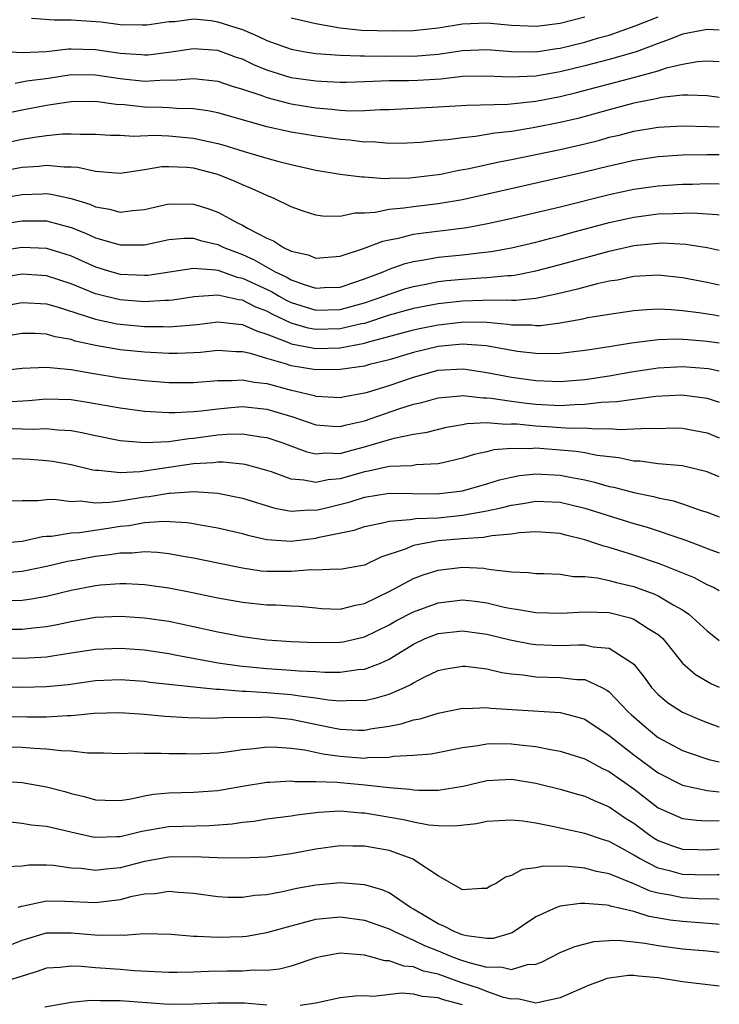
# Model space of a CAD drawing. Units: inches. Extents: x 2589000 to 2592000, y 1484686 to 1485000.
# Drawn here: x 2591943 to 2592000, y 1484761 to 1484842 of the extents above; entities that cross this region are included whole.
import ezdxf

# ---------------------------------------------------------------- set-up
doc = ezdxf.new("R2010")
doc.units = ezdxf.units.IN
doc.header["$MEASUREMENT"] = 0
doc.layers.add('LD25891482_2ft', color=202, linetype='Continuous')

msp = doc.modelspace()

# ---------------------------------------------------------------- linework, layer by layer
at = {"layer": 'LD25891482_2ft'}
for points, elevation in [([(2591943.751, 1484841.751), (2591945.602, 1484841.602), (2591947, 1484841.608), (2591949.449, 1484841.449), (2591951, 1484841.229), (2591952.806, 1484841.194), (2591953.212, 1484841.212), (2591955, 1484841.488), (2591955.486, 1484841.486), (2591957, 1484841.683), (2591958.439, 1484841.561), (2591959, 1484841.462), (2591960.472, 1484841), (2591961, 1484840.816), (2591962.27, 1484840.27), (2591963, 1484839.915), (2591965, 1484839.204), (2591966.143, 1484839), (2591967, 1484838.864), (2591969, 1484838.71), (2591970.664, 1484838.664), (2591971, 1484838.674), (2591972.65, 1484838.65), (2591973, 1484838.662), (2591975, 1484838.633), (2591977, 1484838.792), (2591979, 1484839.11), (2591981, 1484839.181), (2591983, 1484839.01), (2591985, 1484839.006), (2591986.723, 1484839.277), (2591987, 1484839.308), (2591989, 1484839.793), (2591990.134, 1484840.134), (2591991, 1484840.372), (2591993.114, 1484841.114), (2591995, 1484841.861)], 11398), ([(2591989, 1484841.838), (2591987, 1484841.309), (2591985.062, 1484841.062), (2591983, 1484841.145), (2591981, 1484841.334), (2591979, 1484841.258), (2591977, 1484840.92), (2591975, 1484840.708), (2591973.314, 1484840.686), (2591970.753, 1484840.753), (2591969, 1484840.931), (2591967, 1484841.289), (2591965.602, 1484841.602), (2591965, 1484841.747)], 11400), ([(2592000, 1484840.769), (2591999, 1484840.815), (2591997, 1484840.442), (2591995.98, 1484840.02), (2591995, 1484839.682), (2591993.197, 1484839), (2591991, 1484838.362), (2591989, 1484837.841), (2591987, 1484837.36), (2591985, 1484837.008), (2591982.911, 1484836.911), (2591981, 1484837.012), (2591979, 1484836.981), (2591977.235, 1484836.765), (2591975.346, 1484836.653), (2591974.626, 1484836.626), (2591973, 1484836.63), (2591971, 1484836.539), (2591969.509, 1484836.491), (2591969, 1484836.484), (2591967.442, 1484836.558), (2591967, 1484836.594), (2591965, 1484836.882), (2591963, 1484837.506), (2591961.944, 1484837.944), (2591961, 1484838.383), (2591960.536, 1484838.536), (2591959, 1484839.092), (2591957, 1484839.247), (2591955, 1484838.953), (2591953.27, 1484838.731), (2591953, 1484838.715), (2591952.742, 1484838.742), (2591951, 1484838.849), (2591949, 1484839.158), (2591947, 1484839.211), (2591946.79, 1484839.21), (2591945, 1484839), (2591943, 1484838.919), (2591941, 1484839.02)], 11396), ([(2591942.435, 1484836.435), (2591943.387, 1484836.613), (2591945.146, 1484836.854), (2591947, 1484837.131), (2591949, 1484837.127), (2591951, 1484836.809), (2591953, 1484836.598), (2591954.696, 1484836.696), (2591955.316, 1484836.684), (2591957, 1484836.826), (2591959, 1484836.597), (2591960.18, 1484836.18), (2591961, 1484835.95), (2591962.588, 1484835.412), (2591963, 1484835.248), (2591964.785, 1484834.785), (2591965, 1484834.744), (2591967, 1484834.418), (2591968.307, 1484834.307), (2591969, 1484834.224), (2591969.822, 1484834.177), (2591971, 1484834.196), (2591972.285, 1484834.285), (2591973, 1484834.29), (2591977, 1484834.486), (2591979.353, 1484834.647), (2591982.707, 1484834.706), (2591983.228, 1484834.773), (2591985, 1484834.951), (2591987, 1484835.334), (2591988.337, 1484835.663), (2591993.086, 1484836.914), (2591995, 1484837.455), (2591995.685, 1484837.685), (2591997, 1484837.991), (2591998.212, 1484838.212), (2591999, 1484838.25), (2592000, 1484838.203)], 11394), ([(2592000, 1484835.273), (2591999, 1484835.396), (2591997.464, 1484835.464), (2591997, 1484835.444), (2591995.263, 1484835.263), (2591994.838, 1484835.162), (2591993, 1484834.791), (2591991.593, 1484834.407), (2591991, 1484834.261), (2591990.02, 1484833.98), (2591988.444, 1484833.556), (2591987, 1484833.208), (2591984.768, 1484832.767), (2591983, 1484832.487), (2591981.655, 1484832.345), (2591980.064, 1484832.064), (2591979, 1484831.975), (2591977.799, 1484831.799), (2591977, 1484831.738), (2591975.591, 1484831.591), (2591974.476, 1484831.524), (2591973, 1484831.506), (2591971.625, 1484831.625), (2591971, 1484831.62), (2591969.779, 1484831.779), (2591969, 1484831.828), (2591967, 1484832.099), (2591965, 1484832.436), (2591963, 1484832.868), (2591961, 1484833.423), (2591959, 1484834.002), (2591958.176, 1484834.176), (2591957, 1484834.344), (2591955.629, 1484834.371), (2591955, 1484834.427), (2591954.45, 1484834.45), (2591953, 1484834.477), (2591951.341, 1484834.659), (2591950.692, 1484834.692), (2591949, 1484834.927), (2591947, 1484834.907), (2591945.352, 1484834.648), (2591945, 1484834.614), (2591943, 1484834.235), (2591941, 1484833.81)], 11392), ([(2591939, 1484830.988), (2591943, 1484831.839), (2591944.019, 1484832.019), (2591945, 1484832.157), (2591946.282, 1484832.282), (2591947, 1484832.294), (2591947.751, 1484832.249), (2591949, 1484832.257), (2591950.186, 1484832.186), (2591951, 1484832.174), (2591952.105, 1484832.105), (2591953.832, 1484832.168), (2591955, 1484832.117), (2591957, 1484831.935), (2591958.378, 1484831.622), (2591959, 1484831.499), (2591959.393, 1484831.393), (2591961.151, 1484830.85), (2591963, 1484830.3), (2591963.98, 1484830.021), (2591965, 1484829.773), (2591967, 1484829.327), (2591969, 1484829.002), (2591970.762, 1484828.762), (2591971, 1484828.765), (2591972.642, 1484828.642), (2591973, 1484828.662), (2591974.698, 1484828.698), (2591977, 1484828.955), (2591977.239, 1484829), (2591978.694, 1484829.306), (2591979.423, 1484829.423), (2591981.996, 1484830.004), (2591983, 1484830.187), (2591987, 1484831.006), (2591989, 1484831.468), (2591990.224, 1484831.777), (2591991, 1484832.003), (2591991.809, 1484832.191), (2591993, 1484832.511), (2591995, 1484832.845), (2591997, 1484832.949), (2591999.086, 1484832.898), (2592000, 1484832.857)], 11390), ([(2592000, 1484830.576), (2591999, 1484830.577), (2591997, 1484830.539), (2591995, 1484830.412), (2591993, 1484830.112), (2591992.104, 1484829.896), (2591991, 1484829.657), (2591988.865, 1484829.135), (2591979, 1484826.893), (2591977, 1484826.559), (2591975, 1484826.326), (2591974.198, 1484826.198), (2591973, 1484826.099), (2591971.863, 1484825.863), (2591971, 1484825.809), (2591970.2, 1484825.8), (2591969, 1484825.54), (2591967.558, 1484825.558), (2591967, 1484825.638), (2591965.97, 1484825.97), (2591965, 1484826.31), (2591963.598, 1484827), (2591963, 1484827.244), (2591961.803, 1484827.803), (2591961, 1484828.125), (2591960.401, 1484828.401), (2591959, 1484828.966), (2591957, 1484829.474), (2591956.475, 1484829.525), (2591955, 1484829.593), (2591954.423, 1484829.578), (2591953, 1484829.338), (2591951, 1484829.057), (2591949, 1484829.207), (2591947.543, 1484829.543), (2591947, 1484829.574), (2591946.434, 1484829.566), (2591945, 1484829.708), (2591944.375, 1484829.625), (2591943, 1484829.522), (2591937, 1484828.421)], 11388), ([(2591941, 1484827.008), (2591943, 1484827.325), (2591944.629, 1484827.371), (2591945, 1484827.399), (2591945.364, 1484827.364), (2591947.008, 1484827.008), (2591948.531, 1484826.531), (2591949, 1484826.326), (2591950.136, 1484826.136), (2591951, 1484825.887), (2591952.022, 1484826.022), (2591953, 1484826.093), (2591955, 1484826.572), (2591957, 1484826.545), (2591958.17, 1484826.17), (2591959, 1484825.869), (2591960.613, 1484825), (2591961, 1484824.825), (2591961.421, 1484824.58), (2591963, 1484823.767), (2591963.542, 1484823.542), (2591964.372, 1484823), (2591965, 1484822.703), (2591966.379, 1484822.379), (2591967, 1484822.122), (2591969, 1484822.277), (2591970.905, 1484822.905), (2591972.479, 1484823.521), (2591973, 1484823.63), (2591973.764, 1484823.763), (2591975, 1484824.074), (2591975.804, 1484824.196), (2591977.603, 1484824.397), (2591979.367, 1484824.633), (2591981.053, 1484824.947), (2591982.689, 1484825.311), (2591987, 1484826.329), (2591991, 1484827.324), (2591993, 1484827.755), (2591995, 1484828.036), (2591997, 1484828.176), (2591997.82, 1484828.18), (2591999, 1484828.218), (2592000, 1484828.212)], 11386), ([(2591941, 1484824.872), (2591943, 1484825.17), (2591945, 1484825.159), (2591947, 1484824.625), (2591948.17, 1484824.17), (2591949, 1484823.788), (2591951, 1484823.201), (2591951.214, 1484823.214), (2591953, 1484823.214), (2591955, 1484823.633), (2591956.258, 1484823.741), (2591957, 1484823.744), (2591957.574, 1484823.574), (2591959, 1484823.237), (2591959.487, 1484823), (2591961, 1484822.407), (2591961.978, 1484821.978), (2591963.692, 1484821), (2591964.589, 1484820.589), (2591965, 1484820.342), (2591966.044, 1484819.956), (2591967, 1484819.669), (2591967.712, 1484819.712), (2591969, 1484819.754), (2591970.118, 1484820.118), (2591971, 1484820.429), (2591972.507, 1484821), (2591973, 1484821.212), (2591974.318, 1484821.682), (2591975, 1484821.85), (2591975.999, 1484821.999), (2591977, 1484822.195), (2591979, 1484822.395), (2591980.589, 1484822.59), (2591981.337, 1484822.664), (2591983, 1484822.974), (2591985, 1484823.438), (2591986.236, 1484823.764), (2591987, 1484823.948), (2591987.82, 1484824.18), (2591991, 1484825.028), (2591993, 1484825.47), (2591995, 1484825.732), (2591996.24, 1484825.76), (2591997, 1484825.811), (2591997.815, 1484825.815), (2591999.824, 1484825.678), (2592000, 1484825.653)], 11384), ([(2591941, 1484822.715), (2591943, 1484823.009), (2591945, 1484822.93), (2591946.478, 1484822.478), (2591947, 1484822.3), (2591947.908, 1484821.908), (2591949, 1484821.411), (2591950.336, 1484821), (2591951, 1484820.813), (2591953, 1484820.716), (2591953.266, 1484820.734), (2591957, 1484821.31), (2591958.833, 1484821.167), (2591959, 1484821.134), (2591960.571, 1484820.571), (2591961, 1484820.492), (2591963.38, 1484819.38), (2591964.015, 1484819), (2591964.651, 1484818.651), (2591965, 1484818.487), (2591967, 1484817.87), (2591969, 1484817.911), (2591971, 1484818.453), (2591972.576, 1484819), (2591973, 1484819.175), (2591974.368, 1484819.632), (2591975, 1484819.813), (2591975.993, 1484819.993), (2591977, 1484820.205), (2591977.712, 1484820.288), (2591979, 1484820.405), (2591980.509, 1484820.509), (2591981, 1484820.525), (2591982.703, 1484820.703), (2591983, 1484820.708), (2591983.265, 1484820.735), (2591985, 1484821.073), (2591987, 1484821.593), (2591991, 1484822.704), (2591993, 1484823.15), (2591994.689, 1484823.311), (2591995, 1484823.354), (2591995.362, 1484823.362), (2591997.276, 1484823.276), (2591999.001, 1484823), (2592000, 1484822.779)], 11382), ([(2592000, 1484819.911), (2591999, 1484820.131), (2591997, 1484820.519), (2591995, 1484820.719), (2591993, 1484820.605), (2591991.67, 1484820.33), (2591991, 1484820.231), (2591990.023, 1484820.023), (2591988.415, 1484819.585), (2591986.804, 1484819.196), (2591985, 1484818.821), (2591983.356, 1484818.644), (2591983, 1484818.649), (2591982.678, 1484818.677), (2591980.66, 1484818.66), (2591979, 1484818.613), (2591977, 1484818.394), (2591975, 1484818.001), (2591973, 1484817.446), (2591971, 1484816.784), (2591970.737, 1484816.737), (2591969, 1484816.325), (2591967, 1484816.287), (2591966.39, 1484816.39), (2591965, 1484816.806), (2591963.507, 1484817.507), (2591963, 1484817.785), (2591962.116, 1484818.116), (2591961, 1484818.679), (2591960.707, 1484818.707), (2591959, 1484819.082), (2591957.048, 1484818.953), (2591955.322, 1484818.678), (2591955, 1484818.647), (2591954.65, 1484818.65), (2591953, 1484818.546), (2591951, 1484818.7), (2591949.762, 1484819), (2591949, 1484819.203), (2591947, 1484820.023), (2591945, 1484820.682), (2591943, 1484820.801), (2591941, 1484820.484)], 11380), ([(2591941, 1484818.149), (2591943, 1484818.492), (2591945, 1484818.384), (2591945.851, 1484818.149), (2591949, 1484817.116), (2591950.751, 1484816.751), (2591951, 1484816.712), (2591953, 1484816.53), (2591954.516, 1484816.516), (2591955, 1484816.492), (2591956.651, 1484816.651), (2591957.306, 1484816.694), (2591959, 1484816.912), (2591960.718, 1484816.718), (2591961, 1484816.703), (2591962.161, 1484816.161), (2591963, 1484815.912), (2591964.772, 1484815.228), (2591965, 1484815.121), (2591967, 1484814.737), (2591969, 1484814.789), (2591971, 1484815.165), (2591971.242, 1484815.242), (2591975, 1484816.25), (2591975.615, 1484816.385), (2591977, 1484816.667), (2591978.894, 1484816.894), (2591979, 1484816.904), (2591981, 1484816.871), (2591982.718, 1484816.718), (2591983, 1484816.672), (2591984.652, 1484816.652), (2591985, 1484816.613), (2591985.378, 1484816.622), (2591987, 1484816.842), (2591988.839, 1484817.161), (2591989.258, 1484817.258), (2591991, 1484817.547), (2591993, 1484817.844), (2591994.069, 1484817.931), (2591995, 1484817.966), (2591996.076, 1484817.924), (2591997, 1484817.841), (2591998.323, 1484817.677), (2591999.573, 1484817.471), (2592000, 1484817.413)], 11378), ([(2592000, 1484815.173), (2591999, 1484815.311), (2591997.426, 1484815.426), (2591997, 1484815.474), (2591996.51, 1484815.49), (2591995, 1484815.446), (2591992.831, 1484815.169), (2591991, 1484814.858), (2591989.374, 1484814.626), (2591989, 1484814.556), (2591987, 1484814.329), (2591985.702, 1484814.299), (2591985, 1484814.324), (2591983.504, 1484814.496), (2591980.939, 1484814.939), (2591979, 1484815.087), (2591977, 1484814.895), (2591975, 1484814.41), (2591973, 1484813.802), (2591971.41, 1484813.41), (2591971, 1484813.293), (2591969, 1484813.02), (2591967.005, 1484812.995), (2591965, 1484813.301), (2591964.529, 1484813.471), (2591963, 1484813.91), (2591961.68, 1484814.32), (2591961, 1484814.466), (2591960.466, 1484814.466), (2591959, 1484814.554), (2591957.592, 1484814.407), (2591957, 1484814.366), (2591955.691, 1484814.31), (2591955, 1484814.311), (2591953, 1484814.426), (2591951, 1484814.632), (2591949, 1484814.973), (2591947.341, 1484815.341), (2591947, 1484815.46), (2591945.693, 1484815.693), (2591945, 1484815.905), (2591944.054, 1484815.946), (2591943, 1484815.965), (2591942.184, 1484815.816)], 11376), ([(2591941, 1484812.913), (2591943, 1484813.11), (2591945, 1484813.191), (2591946.992, 1484813.008), (2591948.705, 1484812.705), (2591951, 1484812.341), (2591953, 1484812.109), (2591955, 1484811.953), (2591957, 1484811.94), (2591959, 1484812.104), (2591960.104, 1484812.104), (2591961, 1484812.172), (2591961.971, 1484811.971), (2591963, 1484811.866), (2591965, 1484811.324), (2591965.278, 1484811.278), (2591966.881, 1484810.881), (2591967, 1484810.84), (2591969, 1484810.73), (2591969.216, 1484810.784), (2591971, 1484811.103), (2591971.143, 1484811.143), (2591973, 1484811.715), (2591975, 1484812.388), (2591977, 1484812.944), (2591979.056, 1484813.056), (2591981, 1484812.776), (2591983, 1484812.392), (2591985, 1484812.098), (2591987, 1484812.018), (2591989, 1484812.197), (2591991, 1484812.506), (2591992.816, 1484812.816), (2591995, 1484813.147), (2591997, 1484813.258), (2591999.11, 1484813.091), (2592000, 1484812.902)], 11374), ([(2591941.633, 1484810.367), (2591943.516, 1484810.484), (2591945, 1484810.607), (2591947, 1484810.544), (2591948.341, 1484810.341), (2591951, 1484809.879), (2591953, 1484809.616), (2591954.466, 1484809.534), (2591955, 1484809.489), (2591955.484, 1484809.484), (2591957, 1484809.566), (2591957.62, 1484809.62), (2591959, 1484809.803), (2591960.094, 1484809.906), (2591961, 1484809.971), (2591963, 1484809.767), (2591965.137, 1484809.137), (2591967, 1484808.496), (2591968.372, 1484808.372), (2591969, 1484808.348), (2591969.511, 1484808.489), (2591971, 1484808.821), (2591973.807, 1484809.807), (2591975, 1484810.167), (2591975.681, 1484810.319), (2591977, 1484810.706), (2591978.852, 1484810.851), (2591979, 1484810.874), (2591980.68, 1484810.68), (2591981, 1484810.69), (2591981.334, 1484810.666), (2591983, 1484810.409), (2591984.244, 1484810.244), (2591985, 1484810.168), (2591987, 1484810.07), (2591988.156, 1484810.156), (2591989, 1484810.168), (2591990.343, 1484810.343), (2591991.618, 1484810.383), (2591993, 1484810.584), (2591994.817, 1484810.817), (2591996.943, 1484810.944), (2591999, 1484810.671), (2592000, 1484810.344)], 11372), ([(2591942.179, 1484808.179), (2591943.872, 1484808.128), (2591945, 1484808.182), (2591945.926, 1484808.074), (2591947, 1484808.018), (2591947.864, 1484807.864), (2591949, 1484807.616), (2591951, 1484807.217), (2591953.033, 1484807.033), (2591955, 1484807.133), (2591956.625, 1484807.375), (2591957, 1484807.393), (2591959, 1484807.654), (2591959.719, 1484807.719), (2591961, 1484807.746), (2591962.5, 1484807.5), (2591963, 1484807.445), (2591964.305, 1484807), (2591966.278, 1484806.278), (2591967, 1484806.123), (2591967.804, 1484806.196), (2591969, 1484806.152), (2591969.657, 1484806.343), (2591971, 1484806.678), (2591972.108, 1484807), (2591973.402, 1484807.402), (2591975, 1484807.711), (2591976.114, 1484807.886), (2591977.705, 1484808.295), (2591979, 1484808.522), (2591979.395, 1484808.605), (2591981, 1484808.663), (2591982.537, 1484808.537), (2591983, 1484808.569), (2591983.441, 1484808.559), (2591985, 1484808.401), (2591986.323, 1484808.323), (2591987.786, 1484808.214), (2591989, 1484808.233), (2591989.851, 1484808.149), (2591991, 1484808.195), (2591991.89, 1484808.11), (2591993, 1484808.145), (2591994.219, 1484808.219), (2591995, 1484808.194), (2591996.229, 1484808.229), (2591997, 1484808.214), (2591999, 1484807.835), (2592000, 1484807.434)], 11370), ([(2592000, 1484804.236), (2591999, 1484804.643), (2591997, 1484805.118), (2591995, 1484805.302), (2591993.501, 1484805.501), (2591993, 1484805.516), (2591991.78, 1484805.78), (2591990.026, 1484805.974), (2591989, 1484806.188), (2591988.309, 1484806.308), (2591987, 1484806.424), (2591985, 1484806.567), (2591984.52, 1484806.52), (2591983, 1484806.562), (2591981.56, 1484806.44), (2591981, 1484806.286), (2591979.945, 1484806.054), (2591979, 1484805.749), (2591977.39, 1484805.39), (2591977, 1484805.29), (2591975.2, 1484805.2), (2591974.858, 1484805.142), (2591973, 1484805.065), (2591971.315, 1484804.685), (2591971, 1484804.638), (2591969, 1484804.068), (2591968.009, 1484803.991), (2591967, 1484803.765), (2591966.032, 1484803.968), (2591965, 1484804.051), (2591963.372, 1484804.628), (2591962.805, 1484804.805), (2591961.233, 1484805.233), (2591961, 1484805.276), (2591959.433, 1484805.433), (2591959, 1484805.423), (2591958.629, 1484805.371), (2591957, 1484805.293), (2591952.631, 1484804.631), (2591951, 1484804.55), (2591949.255, 1484804.745), (2591949, 1484804.737), (2591948.767, 1484804.767), (2591947, 1484805.2), (2591945.481, 1484805.481), (2591945, 1484805.546), (2591943.645, 1484805.645), (2591943, 1484805.668), (2591941, 1484805.727)], 11368), ([(2591941.743, 1484802.257), (2591943, 1484802.298), (2591944.282, 1484802.282), (2591945, 1484802.369), (2591945.609, 1484802.391), (2591947, 1484802.225), (2591947.742, 1484802.258), (2591949, 1484802.116), (2591950.149, 1484802.149), (2591951, 1484802.268), (2591953, 1484802.591), (2591953.383, 1484802.617), (2591955, 1484802.905), (2591955.101, 1484802.899), (2591957.04, 1484803.04), (2591959, 1484802.894), (2591961, 1484802.474), (2591963.669, 1484801.668), (2591965, 1484801.425), (2591966.47, 1484801.53), (2591967, 1484801.494), (2591967.63, 1484801.63), (2591969.812, 1484802.188), (2591971, 1484802.571), (2591973, 1484802.897), (2591976.845, 1484802.845), (2591977.135, 1484802.865), (2591978.331, 1484803), (2591979, 1484803.097), (2591981, 1484803.655), (2591982.02, 1484803.98), (2591983, 1484804.211), (2591983.663, 1484804.337), (2591985, 1484804.479), (2591987, 1484804.377), (2591987.796, 1484804.204), (2591989, 1484803.985), (2591989.807, 1484803.807), (2591991, 1484803.453), (2591991.378, 1484803.379), (2591993, 1484802.939), (2591994.615, 1484802.615), (2591995, 1484802.503), (2591996.259, 1484802.259), (2591997, 1484802.019), (2591998.52, 1484801.48), (2591999, 1484801.335), (2592000, 1484800.952)], 11366), ([(2591941, 1484798.801), (2591943, 1484798.975), (2591944.659, 1484799.341), (2591945, 1484799.376), (2591945.389, 1484799.388), (2591947, 1484799.657), (2591947.683, 1484799.683), (2591950.026, 1484800.026), (2591951, 1484800.184), (2591951.75, 1484800.25), (2591953, 1484800.483), (2591954.604, 1484800.604), (2591956.49, 1484800.49), (2591957, 1484800.412), (2591957.726, 1484800.275), (2591959, 1484800.064), (2591961, 1484799.59), (2591961.457, 1484799.457), (2591963, 1484799.11), (2591965, 1484798.97), (2591967, 1484799.215), (2591967.293, 1484799.293), (2591970.131, 1484799.869), (2591971, 1484800.169), (2591972.469, 1484800.469), (2591973, 1484800.613), (2591974.73, 1484800.73), (2591975.181, 1484800.819), (2591977, 1484800.89), (2591979, 1484801.092), (2591981, 1484801.458), (2591982.279, 1484801.721), (2591983, 1484801.922), (2591983.945, 1484802.054), (2591985, 1484802.247), (2591987, 1484802.15), (2591989, 1484801.661), (2591993, 1484800.407), (2591994.102, 1484800.102), (2591997.096, 1484799.096), (2591998.557, 1484798.557), (2591999, 1484798.375), (2592000, 1484798.017)], 11364), ([(2592000, 1484794.894), (2591999.512, 1484795.166), (2591999.322, 1484795.265), (2591999, 1484795.403), (2591997.965, 1484795.965), (2591995.111, 1484797.111), (2591993, 1484797.817), (2591991.791, 1484798.209), (2591991, 1484798.447), (2591990.548, 1484798.548), (2591989, 1484799.09), (2591987.45, 1484799.449), (2591987, 1484799.584), (2591985, 1484799.73), (2591983.644, 1484799.644), (2591983, 1484799.541), (2591981.41, 1484799.41), (2591980.728, 1484799.272), (2591979, 1484799.164), (2591977, 1484798.983), (2591975, 1484798.603), (2591974.306, 1484798.306), (2591972.33, 1484797.67), (2591971, 1484797.016), (2591969, 1484796.652), (2591968.677, 1484796.677), (2591967, 1484796.605), (2591966.621, 1484796.621), (2591965, 1484796.489), (2591963, 1484796.484), (2591962.528, 1484796.528), (2591961, 1484796.758), (2591959, 1484797.18), (2591957, 1484797.579), (2591956.314, 1484797.686), (2591955, 1484797.926), (2591954.051, 1484798.051), (2591953, 1484798.105), (2591952.004, 1484797.996), (2591951, 1484797.993), (2591950.16, 1484797.84), (2591949, 1484797.706), (2591947.415, 1484797.415), (2591946.698, 1484797.302), (2591945, 1484796.888), (2591943, 1484796.491), (2591941.626, 1484796.374)], 11362), ([(2591942.129, 1484794.129), (2591943, 1484794.147), (2591943.757, 1484794.243), (2591945, 1484794.473), (2591947, 1484794.97), (2591949, 1484795.339), (2591949.389, 1484795.389), (2591951, 1484795.503), (2591951.505, 1484795.505), (2591953, 1484795.433), (2591955, 1484795.144), (2591956.798, 1484794.798), (2591959, 1484794.344), (2591961, 1484793.979), (2591963, 1484793.773), (2591963.768, 1484793.768), (2591965, 1484793.685), (2591965.658, 1484793.658), (2591967, 1484793.509), (2591967.474, 1484793.474), (2591969, 1484793.415), (2591970.255, 1484793.745), (2591971, 1484793.874), (2591973, 1484794.843), (2591975, 1484795.923), (2591975.778, 1484796.222), (2591977, 1484796.607), (2591979, 1484796.837), (2591980.748, 1484796.748), (2591981, 1484796.717), (2591981.357, 1484796.643), (2591983, 1484796.472), (2591984.41, 1484796.41), (2591985, 1484796.322), (2591985.686, 1484796.314), (2591987, 1484796.256), (2591988.089, 1484796.089), (2591989, 1484796.09), (2591990.031, 1484795.969), (2591991, 1484795.755), (2591991.582, 1484795.582), (2591993, 1484795.25), (2591994.659, 1484794.659), (2591995, 1484794.502), (2591996.232, 1484793.768), (2591997, 1484793.353), (2591997.515, 1484793), (2591999, 1484791.632), (2592000, 1484790.837)], 11360), ([(2591941, 1484791.759), (2591943, 1484791.775), (2591943.889, 1484791.889), (2591945, 1484791.987), (2591945.858, 1484792.142), (2591947, 1484792.403), (2591949, 1484792.749), (2591951, 1484792.84), (2591953, 1484792.711), (2591955, 1484792.414), (2591957, 1484791.993), (2591959, 1484791.549), (2591961, 1484791.169), (2591963, 1484790.909), (2591965, 1484790.769), (2591967, 1484790.672), (2591969, 1484790.705), (2591969.258, 1484790.742), (2591971, 1484791.146), (2591973, 1484792.123), (2591973.554, 1484792.446), (2591975, 1484793.202), (2591977, 1484793.938), (2591979, 1484794.163), (2591980.049, 1484794.049), (2591981, 1484793.919), (2591982.42, 1484793.58), (2591983, 1484793.466), (2591983.418, 1484793.418), (2591985, 1484793.122), (2591987.08, 1484793.08), (2591989, 1484793.195), (2591991, 1484793.121), (2591992.704, 1484792.704), (2591993, 1484792.59), (2591994.18, 1484791.82), (2591995, 1484791.331), (2591995.376, 1484791), (2591997.002, 1484789.002), (2591998.056, 1484788.056), (2591999.356, 1484787.293), (2592000, 1484787.013)], 11358), ([(2591939, 1484789.436), (2591943, 1484789.399), (2591944.525, 1484789.475), (2591945, 1484789.517), (2591945.629, 1484789.629), (2591947, 1484789.826), (2591949, 1484790.142), (2591951, 1484790.227), (2591953, 1484790.077), (2591955, 1484789.775), (2591955.642, 1484789.642), (2591959.019, 1484789.019), (2591960.765, 1484788.765), (2591963, 1484788.554), (2591965, 1484788.429), (2591965.637, 1484788.363), (2591967, 1484788.319), (2591967.743, 1484788.257), (2591969, 1484788.262), (2591970.463, 1484788.462), (2591971, 1484788.495), (2591972.3, 1484789), (2591973, 1484789.304), (2591975, 1484790.55), (2591975.951, 1484791), (2591977, 1484791.412), (2591979, 1484791.624), (2591981, 1484791.349), (2591982.894, 1484790.894), (2591984.573, 1484790.573), (2591985, 1484790.513), (2591987, 1484790.435), (2591988.497, 1484790.497), (2591989, 1484790.483), (2591989.674, 1484790.325), (2591991, 1484790.211), (2591992.906, 1484789), (2591993, 1484788.91), (2591993.854, 1484787.854), (2591994.456, 1484787), (2591995, 1484786.42), (2591995.777, 1484785.777), (2591997, 1484784.976), (2591998.386, 1484784.386), (2591999, 1484784.14), (2591999.957, 1484783.788), (2592000, 1484783.774)], 11356), ([(2591938.957, 1484787.043), (2591943, 1484787.018), (2591945, 1484787.069), (2591946.751, 1484787.249), (2591949, 1484787.562), (2591951, 1484787.654), (2591953, 1484787.513), (2591953.446, 1484787.446), (2591958.854, 1484786.854), (2591959.148, 1484786.852), (2591961, 1484786.698), (2591961.302, 1484786.698), (2591963, 1484786.587), (2591965, 1484786.433), (2591965.694, 1484786.306), (2591967, 1484786.164), (2591968.016, 1484785.984), (2591969, 1484785.897), (2591969.95, 1484785.95), (2591971, 1484785.948), (2591971.87, 1484786.13), (2591973, 1484786.461), (2591974.262, 1484787), (2591974.766, 1484787.234), (2591975, 1484787.393), (2591975.825, 1484787.825), (2591977, 1484788.393), (2591977.501, 1484788.499), (2591979, 1484788.757), (2591979.256, 1484788.744), (2591981, 1484788.513), (2591982.22, 1484788.22), (2591983, 1484788.112), (2591983.968, 1484788.032), (2591985, 1484787.88), (2591987, 1484787.828), (2591988.338, 1484787.661), (2591989, 1484787.641), (2591990.391, 1484787), (2591990.793, 1484786.793), (2591991, 1484786.64), (2591992.549, 1484785), (2591992.781, 1484784.781), (2591993.855, 1484783.854), (2591994.894, 1484783), (2591995, 1484782.921), (2591997, 1484781.853), (2591997.618, 1484781.618), (2591999.135, 1484781.111), (2592000, 1484780.916)], 11354), ([(2591941, 1484784.637), (2591943.393, 1484784.607), (2591945, 1484784.613), (2591946.715, 1484784.715), (2591947, 1484784.71), (2591948.896, 1484784.896), (2591950.962, 1484784.962), (2591953, 1484784.817), (2591954.665, 1484784.665), (2591956.552, 1484784.553), (2591958.496, 1484784.495), (2591959, 1484784.508), (2591959.452, 1484784.548), (2591962.56, 1484784.56), (2591963, 1484784.592), (2591964.45, 1484784.45), (2591965, 1484784.417), (2591968.277, 1484783.723), (2591969, 1484783.584), (2591970.483, 1484783.517), (2591971, 1484783.516), (2591971.647, 1484783.647), (2591973, 1484783.848), (2591973.977, 1484784.023), (2591975, 1484784.356), (2591975.551, 1484784.449), (2591977, 1484784.89), (2591979, 1484785.301), (2591979.286, 1484785.286), (2591981, 1484785.358), (2591981.312, 1484785.311), (2591987, 1484784.945), (2591988.552, 1484784.552), (2591989, 1484784.399), (2591991, 1484783.078), (2591993, 1484781.501), (2591995, 1484780.015), (2591997, 1484779.002), (2591999, 1484778.573), (2592000, 1484778.46)], 11352), ([(2591941, 1484782.143), (2591943, 1484782.118), (2591943.972, 1484782.028), (2591945, 1484781.992), (2591946.162, 1484781.838), (2591947, 1484781.82), (2591948.343, 1484781.657), (2591949.659, 1484781.659), (2591951, 1484781.604), (2591952.35, 1484781.65), (2591953, 1484781.616), (2591954.359, 1484781.641), (2591955, 1484781.603), (2591956.398, 1484781.602), (2591957, 1484781.584), (2591959, 1484781.668), (2591959.742, 1484781.742), (2591961, 1484781.915), (2591962.005, 1484782.005), (2591963, 1484782.132), (2591963.874, 1484782.126), (2591965, 1484782.049), (2591966.101, 1484781.899), (2591967.571, 1484781.572), (2591969, 1484781.369), (2591971, 1484781.231), (2591971.266, 1484781.266), (2591973, 1484781.305), (2591973.37, 1484781.37), (2591975, 1484781.457), (2591976.43, 1484781.57), (2591979, 1484782.078), (2591980.244, 1484782.244), (2591981, 1484782.396), (2591981.585, 1484782.415), (2591983, 1484782.401), (2591983.693, 1484782.306), (2591985, 1484782.173), (2591986.057, 1484781.944), (2591987, 1484781.79), (2591989, 1484781.153), (2591990.399, 1484780.399), (2591991, 1484780.129), (2591993, 1484778.699), (2591995, 1484777.169), (2591997, 1484776.275), (2591998.135, 1484776.135), (2591999, 1484776.101), (2592000, 1484776.106)], 11350), ([(2591941.343, 1484779.343), (2591943, 1484779.239), (2591945, 1484778.88), (2591946.484, 1484778.484), (2591947, 1484778.328), (2591948.073, 1484778.073), (2591949, 1484777.807), (2591949.778, 1484777.778), (2591951, 1484777.763), (2591951.889, 1484777.889), (2591953, 1484778.131), (2591953.739, 1484778.261), (2591955, 1484778.39), (2591957, 1484778.446), (2591959, 1484778.586), (2591961, 1484778.94), (2591963, 1484779.262), (2591963.26, 1484779.26), (2591965, 1484779.362), (2591965.317, 1484779.317), (2591967, 1484779.322), (2591968.749, 1484779.251), (2591969, 1484779.216), (2591971.044, 1484779.044), (2591973, 1484778.83), (2591974.685, 1484778.684), (2591975, 1484778.626), (2591975.405, 1484778.595), (2591977, 1484778.593), (2591979.059, 1484778.941), (2591981, 1484779.395), (2591983, 1484779.492), (2591985, 1484779.181), (2591987, 1484778.684), (2591988.297, 1484778.298), (2591989, 1484778.12), (2591989.755, 1484777.755), (2591991, 1484777.251), (2591992.321, 1484776.322), (2591993, 1484775.89), (2591994.202, 1484775), (2591994.679, 1484774.679), (2591995, 1484774.489), (2591996.085, 1484774.085), (2591997, 1484773.779), (2591998.239, 1484773.761), (2591999, 1484773.733), (2592000, 1484773.804)], 11348), ([(2592000, 1484771.682), (2591999.83, 1484771.683), (2591999, 1484771.641), (2591997, 1484771.69), (2591996.037, 1484771.963), (2591995, 1484772.214), (2591993.469, 1484773), (2591993, 1484773.291), (2591992.31, 1484773.69), (2591991, 1484774.408), (2591990.53, 1484774.53), (2591989, 1484775.063), (2591987, 1484775.486), (2591986.361, 1484775.639), (2591985, 1484775.889), (2591983.935, 1484776.065), (2591983, 1484776.154), (2591981, 1484776.04), (2591980.15, 1484775.85), (2591978.353, 1484775.647), (2591977, 1484775.678), (2591976.259, 1484775.741), (2591975, 1484775.972), (2591974.171, 1484776.171), (2591971, 1484776.714), (2591970.719, 1484776.719), (2591969, 1484776.872), (2591967.226, 1484776.774), (2591965.447, 1484776.553), (2591965, 1484776.471), (2591963, 1484776.222), (2591961.949, 1484776.051), (2591961, 1484775.963), (2591960.174, 1484775.826), (2591958.308, 1484775.692), (2591955, 1484775.612), (2591952.777, 1484775.223), (2591951.901, 1484775), (2591951, 1484774.793), (2591950.774, 1484774.774), (2591949, 1484774.732), (2591948.765, 1484774.765), (2591947.697, 1484775), (2591945, 1484775.619), (2591943.74, 1484775.74), (2591943, 1484775.882), (2591942.027, 1484775.973)], 11346), ([(2592000, 1484769.669), (2591999.829, 1484769.682), (2591998.283, 1484769.717), (2591997, 1484769.793), (2591995.988, 1484770.012), (2591995, 1484770.176), (2591994.347, 1484770.347), (2591993, 1484770.95), (2591991, 1484771.769), (2591989.955, 1484771.954), (2591989, 1484772.21), (2591987.648, 1484772.352), (2591985.62, 1484772.38), (2591985, 1484772.244), (2591983.884, 1484772.116), (2591983, 1484771.617), (2591982.505, 1484771.495), (2591981.78, 1484771), (2591981.257, 1484770.743), (2591981, 1484770.558), (2591980.558, 1484770.558), (2591979, 1484770.461), (2591977, 1484771.595), (2591975.199, 1484772.801), (2591974.969, 1484772.97), (2591973, 1484773.662), (2591971, 1484774.026), (2591970.026, 1484774.026), (2591969, 1484774.047), (2591967, 1484773.769), (2591965, 1484773.39), (2591963, 1484773.133), (2591960.961, 1484773.039), (2591958.942, 1484773.058), (2591957, 1484773.145), (2591955, 1484773.132), (2591953, 1484772.767), (2591951, 1484772.242), (2591949.853, 1484772.147), (2591949, 1484772.019), (2591947.817, 1484772.183), (2591947, 1484772.229), (2591945.568, 1484772.432), (2591945, 1484772.468), (2591943.538, 1484772.462), (2591943, 1484772.393), (2591941.666, 1484772.334)], 11344), ([(2592000, 1484767.619), (2591999.778, 1484767.641), (2591997, 1484767.846), (2591995.974, 1484767.974), (2591994.264, 1484768.264), (2591993, 1484768.663), (2591991.114, 1484769.114), (2591991, 1484769.162), (2591990.803, 1484769.198), (2591989, 1484769.341), (2591988.659, 1484769.341), (2591987, 1484769.118), (2591986.683, 1484769), (2591985, 1484768.229), (2591983.067, 1484766.933), (2591981.522, 1484766.478), (2591981, 1484766.462), (2591979.32, 1484766.68), (2591979, 1484766.765), (2591978.378, 1484767), (2591977.489, 1484767.489), (2591977, 1484767.673), (2591975, 1484768.868), (2591974.754, 1484769), (2591973, 1484770.197), (2591972.447, 1484770.447), (2591971, 1484770.857), (2591969.027, 1484771.028), (2591967, 1484770.84), (2591965.449, 1484770.551), (2591964.272, 1484770.272), (2591963, 1484770.051), (2591962.017, 1484769.983), (2591961, 1484769.824), (2591959.832, 1484769.832), (2591959, 1484769.871), (2591957, 1484770.14), (2591955.781, 1484770.219), (2591955, 1484770.311), (2591953.875, 1484770.125), (2591953, 1484770.086), (2591951.867, 1484769.867), (2591951, 1484769.638), (2591949, 1484769.388), (2591946.502, 1484769.498), (2591945, 1484769.512), (2591943.117, 1484769.117), (2591942.909, 1484769.091), (2591942.656, 1484769)], 11342), ([(2591941, 1484765.552), (2591943, 1484766.329), (2591945, 1484766.94), (2591947, 1484766.941), (2591949.269, 1484766.731), (2591951, 1484766.76), (2591951.25, 1484766.75), (2591953, 1484766.877), (2591955.18, 1484766.82), (2591957, 1484766.658), (2591957.337, 1484766.663), (2591959, 1484766.568), (2591961, 1484766.629), (2591961.341, 1484766.659), (2591963, 1484766.946), (2591965, 1484767.517), (2591965.688, 1484767.688), (2591967, 1484768.058), (2591968.148, 1484768.148), (2591969, 1484768.244), (2591971, 1484767.967), (2591973, 1484767.262), (2591973.486, 1484767), (2591975, 1484766.334), (2591975.89, 1484765.89), (2591977, 1484765.455), (2591978.092, 1484765), (2591978.748, 1484764.748), (2591979.507, 1484764.493), (2591981, 1484764.117), (2591982.144, 1484764.144), (2591983, 1484763.935), (2591984.328, 1484764.328), (2591985, 1484764.37), (2591985.466, 1484764.534), (2591987, 1484765.332), (2591988.185, 1484765.815), (2591989.78, 1484766.22), (2591991, 1484766.303), (2591991.669, 1484766.33), (2591993, 1484766.205), (2591993.905, 1484766.095), (2591995, 1484765.891), (2591997, 1484765.617), (2591999, 1484765.452), (2592000, 1484765.347)], 11340), ([(2592000, 1484762.578), (2591997, 1484762.928), (2591995, 1484763.243), (2591993.398, 1484763.398), (2591993, 1484763.451), (2591992.566, 1484763.433), (2591991, 1484763.224), (2591990.816, 1484763.184), (2591990.341, 1484763), (2591989.349, 1484762.651), (2591987, 1484761.602), (2591985.243, 1484761.243), (2591985, 1484761.168), (2591983.529, 1484761.529), (2591983, 1484761.507), (2591982.351, 1484761.649), (2591981, 1484762.138), (2591980.385, 1484762.385), (2591978.867, 1484762.867), (2591977, 1484763.544), (2591975.803, 1484763.803), (2591975, 1484764.142), (2591974.197, 1484764.197), (2591973, 1484764.641), (2591972.654, 1484764.654), (2591971.402, 1484765), (2591971, 1484765.096), (2591969, 1484765.257), (2591967.527, 1484765), (2591967, 1484764.89), (2591965, 1484764.203), (2591964.05, 1484763.95), (2591963, 1484763.848), (2591961.874, 1484763.874), (2591961, 1484763.802), (2591959.799, 1484763.799), (2591958.231, 1484763.769), (2591957, 1484763.705), (2591955.681, 1484763.681), (2591955, 1484763.692), (2591952.165, 1484763.835), (2591951, 1484763.944), (2591949, 1484764.07), (2591947.814, 1484764.186), (2591947, 1484764.198), (2591946.093, 1484764.093), (2591945, 1484764.049), (2591944.225, 1484763.775), (2591941.773, 1484763)], 11338), ([(2591979, 1484761.037), (2591977.457, 1484761.456), (2591977, 1484761.626), (2591975.724, 1484761.724), (2591975, 1484761.914), (2591974.016, 1484761.984), (2591971.734, 1484761.734), (2591971, 1484761.765), (2591970.238, 1484761.762), (2591969, 1484761.605), (2591967, 1484761.189), (2591965.731, 1484761)], 11336), ([(2591963, 1484761.006), (2591961.171, 1484761.171), (2591959, 1484761.184), (2591957, 1484761.09), (2591955, 1484761.075), (2591951, 1484761.375), (2591949.365, 1484761.366), (2591948.605, 1484761.395), (2591947, 1484761.224), (2591944.842, 1484760.842)], 11336)]:
    msp.add_lwpolyline(points, dxfattribs=dict(at, elevation=elevation))

doc.saveas('drawing.dxf')
